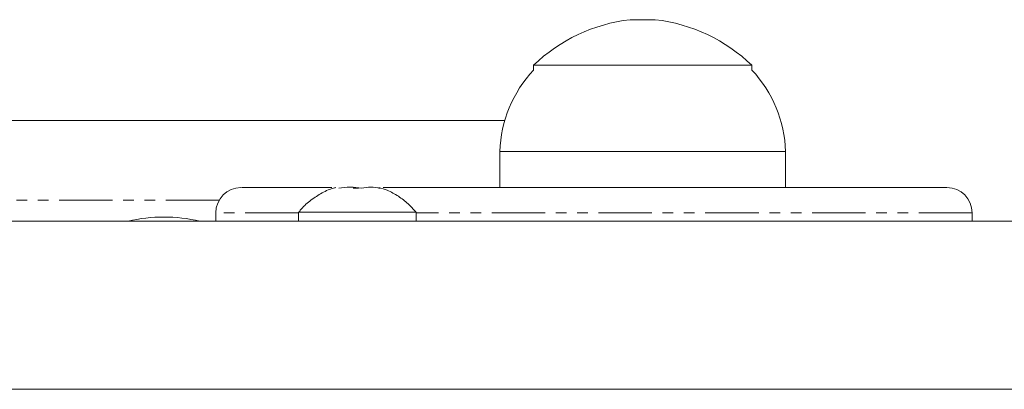
# Model space of a CAD drawing. Units: millimetres. Extents: x -2009 to 1991, y -1726 to 1729.
# Drawn here: x 291 to 408, y 100 to 143 of the extents above; entities that cross this region are included whole.
import ezdxf

# ---------------------------------------------------------------- set-up
doc = ezdxf.new("R2010")
doc.units = ezdxf.units.MM
doc.linetypes.add('PHANTOM', pattern=[12.7, 6.35, -1.27, 1.27, -1.27, 1.27, -1.27])

msp = doc.modelspace()

# ---------------------------------------------------------------- linework, layer by layer
at = {"color": 7, "linetype": 'Continuous', "lineweight": 15}
for p, q in [((366.97, 143.48), (363.97, 143.48)), ((352.47, 138.05), (352.47, 137.49)), ((378.47, 138.05), (352.47, 138.05)), ((378.47, 137.49), (378.47, 138.05)), ((349.06, 131.5), (269.43, 131.5)), ((348.47, 127.8), (348.47, 123.5)), ((382.47, 127.8), (348.47, 127.8)), ((382.47, 123.5), (382.47, 127.8)), ((331.02, 123.42), (331.67, 123.42)), ((334.06, 123.42), (334.23, 123.42)), ((488.49, 119.5), (269.05, 119.5)), ((314.67, 120.5), (314.67, 119.5)), ((324.52, 120.56), (324.52, 119.5)), ((338.52, 120.56), (324.52, 120.56)), ((338.52, 119.5), (338.52, 120.56)), ((404.67, 119.5), (404.67, 120.5)), ((556.21, 99.5), (-174.96, 99.5))]:
    msp.add_line(p, q, dxfattribs=at)
at = {"color": 8, "linetype": 'PHANTOM', "lineweight": 0}
for p, q in [((315.08, 122), (269.14, 122)), ((324.52, 120.5), (314.67, 120.5)), ((404.67, 120.5), (338.52, 120.5))]:
    msp.add_line(p, q, dxfattribs=at)
at = {"color": 7, "linetype": 'Continuous', "lineweight": 15}
for centre, radius, start, end in [((366.31, 123.62), 20, 96.7366, 133.8129), ((364.62, 123.62), 20, 46.1871, 83.2634), ((363.46, 127.28), 15, 137.1157, 178.0095), ((367.48, 127.28), 15, 1.9905, 42.8843), ((317.67, 120.5), 3, 90, 180), ((401.67, 120.5), 3, 360, 90), ((308.5, 101.5), 18.5, 76.6488, 103.3512)]:
    msp.add_arc(centre, radius, start, end, dxfattribs=at)
for points, knots in [([(328.46, 123.5), (328.33, 123.5), (327.19, 123.5), (325.35, 123.5), (323, 123.5), (321.08, 123.5), (319.57, 123.5), (318.49, 123.5), (317.79, 123.5), (317.75, 123.5), (317.73, 123.5)], [0, 0, 0, 0, 0.018368, 0.159265, 0.300145, 0.441042, 0.581922, 0.719884, 0.857829, 1, 1, 1, 1]), ([(328.96, 123.5), (328.84, 123.47), (328.2, 123.33), (327.13, 122.8), (325.83, 121.92), (324.98, 121.16), (324.63, 120.67), (324.58, 120.61)], [0, 0, 0, 0, 0.06841, 0.366457, 0.662734, 0.955501, 1, 1, 1, 1]), ([(338.46, 120.61), (338.17, 120.94), (337.55, 121.64), (336.4, 122.5), (335.22, 123.16), (334.41, 123.4), (334.08, 123.5)], [0, 0, 0, 0, 0.247968, 0.522544, 0.807499, 1, 1, 1, 1]), ([(348.36, 123.5), (346.73, 123.5), (343.43, 123.5), (338.78, 123.5), (335.95, 123.5), (334.57, 123.5)], [0, 0, 0, 0, 0.331247, 0.672765, 1, 1, 1, 1]), ([(401.62, 123.5), (401.64, 123.5), (401.74, 123.5), (401.28, 123.5), (400.23, 123.5), (398.52, 123.5), (396.19, 123.5), (393.43, 123.5), (390.43, 123.5), (387.36, 123.5), (383.98, 123.5), (380.31, 123.5), (376.42, 123.5), (372.39, 123.5), (368.25, 123.5), (363.66, 123.5), (358.67, 123.5), (353.39, 123.5), (350.02, 123.5), (348.36, 123.5)], [0, 0, 0, 0, 0.013627, 0.081822, 0.147962, 0.214109, 0.282303, 0.35241, 0.407223, 0.462029, 0.518009, 0.573981, 0.62996, 0.685933, 0.740746, 0.795552, 0.865665, 0.933858, 1, 1, 1, 1])]:
    msp.add_open_spline(points, degree=3, knots=knots, dxfattribs=at)
for points in [[(332.02, 123.42), (331.11, 123.59), (330.21, 123.59), (329.31, 123.42)], [(334.23, 123.42), (333.49, 123.59), (332.76, 123.59), (332.02, 123.42)]]:
    msp.add_open_spline(points, degree=3, dxfattribs=at)

doc.saveas('drawing.dxf')
